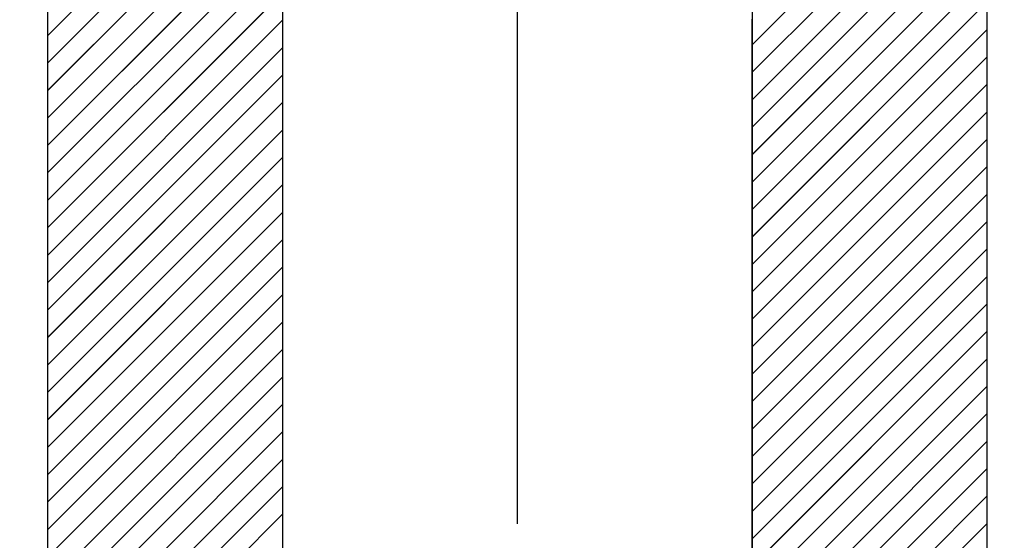
# Paper-space layout 'Feuille 1' of a CAD drawing. Extents: x 115 to 320, y -10 to 282.
# Drawn here: x 223 to 226, y 40 to 41 of the extents above; entities that cross this region are included whole.
import ezdxf

# ---------------------------------------------------------------- set-up
doc = ezdxf.new("R2010")
doc.units = 0
doc.header["$PDSIZE"] = -1
doc.linetypes.add('SLD-CONTINUE', pattern=[0])
doc.linetypes.add('SLD-MIXTE-LONG', pattern=[34.29, 30.48, -1.27, 1.27, -1.27])
doc.layers.get('0').update_dxf_attribs({"linetype": 'CONTINUOUS'})
doc.layers.get('Defpoints').update_dxf_attribs({"linetype": 'CONTINUOUS'})
doc.layers.add('PIÈCE', color=7, linetype='SLD-CONTINUE')
doc.styles.add('SLDTEXTSTYLE0', font='TXT', dxfattribs={"width": 0.75})
doc.dimstyles.new('SLDDIMSTYLE2', dxfattribs={"dimtxt": 2.910417, "dimasz": 1, "dimexe": 0, "dimexo": 0.0625, "dimgap": 0.727604, "dimtad": 1, "dimlfac": 5, "dimrnd": 1e-09, "dimzin": 12, "dimdsep": 46, "dimtxsty": 'SLDTEXTSTYLE0', "dimblk1": 'DOT', "dimblk2": 'DOT', "dimsah": 1, "dimcen": 0.09, "dimadec": 0, "dimazin": 0, "dimtfac": 1, "dimtofl": 0, "dimtmove": 0, "dimatfit": 3, "dimldrblk": 'DOT', "dimfxl": 1, "dimtolj": 1, "dimtzin": 12, "dimarcsym": 0})

# ---------------------------------------------------------------- blocks, each defined once
blk = doc.blocks.new('SW_BROKEN_VIEW_1')
at = {"color": 0, "linetype": 'SLD-MIXTE-LONG'}
blk.add_line((58.3728, 0), (58.3728, -3.2907), dxfattribs=at)
blk = doc.blocks.new('_DOT')
at = {"color": 0, "linetype": 'ByBlock'}
blk.add_line((-0.5, 0), (-1, 0), dxfattribs=at)
at = {"color": 0, "linetype": 'ByBlock', "const_width": 0.5}
blk.add_lwpolyline([(-0.25, 0, 1), (0.25, 0, 1)], format="xyb", close=True, dxfattribs=at)
blk = doc.blocks.new('*D66')
at = {"layer": 'Defpoints', "color": 0}
for p in [(225.0636, 47.2214), (283.3404, 38.6214), (283.3404, 21.9167)]:
    blk.add_point(p, dxfattribs=at)
at = {"layer": 'PIÈCE', "color": 0, "lineweight": -2}
for p, q in [((225.0636, 47.1589), (225.0636, 21.9167)), ((283.3404, 38.5589), (283.3404, 21.9167)), ((226.0636, 21.9167), (282.3404, 21.9167))]:
    blk.add_line(p, q, dxfattribs=at)
at = {"layer": 'PIÈCE', "color": 0, "lineweight": -2, "rotation": 180}
blk.add_blockref('_DOT', (225.0636, 21.9167), dxfattribs=at)
at = {"layer": 'PIÈCE', "color": 0, "lineweight": -2}
blk.add_blockref('_DOT', (283.3404, 21.9167), dxfattribs=at)
at = {"layer": 'PIÈCE', "color": 0, "insert": (251.811, 26.5249), "char_height": 2.910417, "attachment_point": 5, "style": 'SLDTEXTSTYLE0'}
blk.add_mtext('\\A1;Largeur semi-fixe \\P(L2): 930', dxfattribs=at)
blk = doc.blocks.new('*D67')
at = {"layer": 'Defpoints', "color": 0}
for p in [(223.8636, 45.2214), (158.4325, 38.6214), (158.4325, 21.8641)]:
    blk.add_point(p, dxfattribs=at)
at = {"layer": 'PIÈCE', "color": 0, "lineweight": -2}
for p, q in [((223.8636, 45.1589), (223.8636, 21.8641)), ((158.4325, 38.5589), (158.4325, 21.8641)), ((222.8636, 21.8641), (159.4325, 21.8641))]:
    blk.add_line(p, q, dxfattribs=at)
at = {"layer": 'PIÈCE', "color": 0, "lineweight": -2, "rotation": 180}
blk.add_blockref('_DOT', (158.4325, 21.8641), dxfattribs=at)
at = {"layer": 'PIÈCE', "color": 0, "lineweight": -2}
blk.add_blockref('_DOT', (223.8636, 21.8641), dxfattribs=at)
at = {"layer": 'PIÈCE', "color": 0, "insert": (196.9714, 26.4723), "char_height": 2.910417, "attachment_point": 5, "style": 'SLDTEXTSTYLE0'}
blk.add_mtext('\\A1;Largeur ouvrant \\P(L1): 930', dxfattribs=at)
blk = doc.blocks.new('SW_HATCH_1')
at = {"color": 0, "linetype": 'SLD-CONTINUE'}
for p, q in [((-79.2518, -10.9669), (-79.8518, -11.5669)), ((-77.4518, -10.991), (-78.0518, -11.591)), ((-79.2518, -11.0371), (-79.8518, -11.6371)), ((-77.4518, -11.0612), (-78.0518, -11.6612)), ((-79.2518, -11.1072), (-79.8518, -11.7072)), ((-77.4518, -11.1313), (-78.0518, -11.7313)), ((-79.2518, -11.1774), (-79.8518, -11.7774)), ((-77.4518, -11.2015), (-78.0518, -11.8015)), ((-79.2518, -11.2475), (-79.8518, -11.8475)), ((-77.4518, -11.2716), (-78.0518, -11.8716)), ((-79.2518, -11.3177), (-79.8518, -11.9177)), ((-79.189, -11.325), (-79.8518, -11.9878)), ((-79.1188, -11.325), (-79.8518, -12.058)), ((-77.4518, -11.3418), (-78.0518, -11.9418)), ((-77.4518, -11.412), (-78.0518, -12.012)), ((-77.4518, -11.4821), (-78.0518, -12.0821)), ((-79.2518, -11.5282), (-79.8518, -12.1282)), ((-77.4518, -11.5523), (-78.0518, -12.1523)), ((-79.2518, -11.5983), (-79.8518, -12.1983)), ((-77.4518, -11.6224), (-78.0518, -12.2224)), ((-79.2518, -11.6685), (-79.8518, -12.2685)), ((-77.4518, -11.6926), (-78.0518, -12.2926)), ((-79.2518, -11.7386), (-79.8518, -12.3386)), ((-77.4518, -11.7628), (-78.0518, -12.3628)), ((-79.2518, -11.8088), (-79.8518, -12.4088)), ((-77.4518, -11.8329), (-78.0518, -12.4329)), ((-79.2518, -11.879), (-79.8518, -12.479)), ((-77.4518, -11.9031), (-78.0518, -12.5031)), ((-79.2518, -11.9491), (-79.8518, -12.5491)), ((-77.4518, -11.9732), (-78.0518, -12.5732)), ((-79.2518, -12.0193), (-79.8518, -12.6193)), ((-77.4518, -12.0434), (-78.0518, -12.6434)), ((-79.2518, -12.0894), (-79.8518, -12.6894)), ((-77.4518, -12.1135), (-78.0518, -12.7135)), ((-79.2518, -12.1596), (-79.8518, -12.7596)), ((-77.4518, -12.1837), (-78.0518, -12.7837)), ((-79.2518, -12.2297), (-79.8518, -12.8297)), ((-77.4518, -12.2539), (-78.0518, -12.8539)), ((-79.2518, -12.2999), (-79.8518, -12.8999)), ((-77.4518, -12.324), (-78.0518, -12.924)), ((-79.2518, -12.3701), (-79.8518, -12.9701)), ((-77.4518, -12.3942), (-78.0518, -12.9942)), ((-79.2518, -12.4402), (-79.8518, -13.0402)), ((-77.4518, -12.4643), (-78.0518, -13.0643)), ((-79.2518, -12.5104), (-79.8518, -13.1104)), ((-77.4518, -12.5345), (-78.0518, -13.1345)), ((-79.2518, -12.5805), (-79.8518, -13.1805)), ((-77.4518, -12.6047), (-78.0518, -13.2047)), ((-79.2518, -12.6507), (-79.8518, -13.2507)), ((-77.4518, -12.6748), (-78.0518, -13.2748)), ((-79.2518, -12.7209), (-79.8518, -13.3209)), ((-77.4518, -12.745), (-78.0518, -13.345)), ((-79.2518, -12.791), (-79.8518, -13.391)), ((-77.4518, -12.8151), (-78.0518, -13.4151))]:
    blk.add_line(p, q, dxfattribs=at)

psp = doc.layouts.new('Feuille 1')

# ---------------------------------------------------------------- linework, layer by layer
at = {"color": 7, "linetype": 'SLD-CONTINUE'}
for p, q in [((223.2636, 39.2214), (223.2636, 47.2214)), ((225.6636, 47.2214), (225.6636, 39.2214)), ((223.8636, 41.7796), (223.2636, 41.1796)), ((223.8636, 41.7796), (223.2636, 41.1796)), ((223.8636, 41.7796), (223.2636, 41.1796)), ((223.8636, 41.7796), (223.2636, 41.1796)), ((223.8636, 41.7796), (223.2636, 41.1796)), ((223.8636, 41.7796), (223.2636, 41.1796)), ((223.8636, 41.7796), (223.2636, 41.1796)), ((223.8636, 41.7796), (223.2636, 41.1796)), ((225.6636, 41.7554), (225.0636, 41.1554)), ((225.6636, 41.7554), (225.0636, 41.1554)), ((225.6636, 41.7554), (225.0636, 41.1554)), ((225.6636, 41.7554), (225.0636, 41.1554)), ((225.6636, 41.7554), (225.0636, 41.1554)), ((225.6636, 41.7554), (225.0636, 41.1554)), ((225.6636, 41.7554), (225.0636, 41.1554)), ((225.6636, 41.7554), (225.0636, 41.1554)), ((223.8636, 41.7094), (223.2636, 41.1094)), ((223.8636, 41.7094), (223.2636, 41.1094)), ((223.8636, 41.7094), (223.2636, 41.1094)), ((223.8636, 41.7094), (223.2636, 41.1094)), ((223.8636, 41.7094), (223.2636, 41.1094)), ((223.8636, 41.7094), (223.2636, 41.1094)), ((223.8636, 41.7094), (223.2636, 41.1094)), ((223.8636, 41.7094), (223.2636, 41.1094)), ((225.6636, 41.6853), (225.0636, 41.0853)), ((225.6636, 41.6853), (225.0636, 41.0853)), ((225.6636, 41.6853), (225.0636, 41.0853)), ((225.6636, 41.6853), (225.0636, 41.0853)), ((225.6636, 41.6853), (225.0636, 41.0853)), ((225.6636, 41.6853), (225.0636, 41.0853)), ((225.6636, 41.6853), (225.0636, 41.0853)), ((225.6636, 41.6853), (225.0636, 41.0853)), ((223.8636, 41.6392), (223.2636, 41.0392)), ((223.8636, 41.6392), (223.2636, 41.0392)), ((223.8636, 41.6392), (223.2636, 41.0392)), ((223.8636, 41.6392), (223.2636, 41.0392)), ((223.8636, 41.6392), (223.2636, 41.0392)), ((223.8636, 41.6392), (223.2636, 41.0392)), ((223.8636, 41.6392), (223.2636, 41.0392)), ((223.8636, 41.6392), (223.2636, 41.0392)), ((225.6636, 41.6151), (225.0636, 41.0151)), ((225.6636, 41.6151), (225.0636, 41.0151)), ((225.6636, 41.6151), (225.0636, 41.0151)), ((225.6636, 41.6151), (225.0636, 41.0151)), ((225.6636, 41.6151), (225.0636, 41.0151)), ((225.6636, 41.6151), (225.0636, 41.0151)), ((225.6636, 41.6151), (225.0636, 41.0151)), ((225.6636, 41.6151), (225.0636, 41.0151)), ((223.8636, 41.5691), (223.2636, 40.9691)), ((223.8636, 41.5691), (223.2636, 40.9691)), ((223.8636, 41.5691), (223.2636, 40.9691)), ((223.8636, 41.5691), (223.2636, 40.9691)), ((223.8636, 41.5691), (223.2636, 40.9691)), ((223.8636, 41.5691), (223.2636, 40.9691)), ((223.8636, 41.5691), (223.2636, 40.9691)), ((223.8636, 41.5691), (223.2636, 40.9691)), ((225.6636, 41.545), (225.0636, 40.945)), ((225.6636, 41.545), (225.0636, 40.945)), ((225.6636, 41.545), (225.0636, 40.945)), ((225.6636, 41.545), (225.0636, 40.945)), ((225.6636, 41.545), (225.0636, 40.945)), ((225.6636, 41.545), (225.0636, 40.945)), ((225.6636, 41.545), (225.0636, 40.945)), ((225.6636, 41.545), (225.0636, 40.945)), ((223.8636, 41.4989), (223.2636, 40.8989)), ((223.8636, 41.4989), (223.2636, 40.8989)), ((223.8636, 41.4989), (223.2636, 40.8989)), ((223.8636, 41.4989), (223.2636, 40.8989)), ((223.8636, 41.4989), (223.2636, 40.8989)), ((223.8636, 41.4989), (223.2636, 40.8989)), ((223.8636, 41.4989), (223.2636, 40.8989)), ((223.8636, 41.4989), (223.2636, 40.8989)), ((225.6636, 41.4748), (225.0636, 40.8748)), ((225.6636, 41.4748), (225.0636, 40.8748)), ((225.6636, 41.4748), (225.0636, 40.8748)), ((225.6636, 41.4748), (225.0636, 40.8748)), ((225.6636, 41.4748), (225.0636, 40.8748)), ((225.6636, 41.4748), (225.0636, 40.8748)), ((225.6636, 41.4748), (225.0636, 40.8748)), ((225.6636, 41.4748), (225.0636, 40.8748)), ((223.8636, 41.4288), (223.2636, 40.8288)), ((223.8636, 41.4288), (223.2636, 40.8288)), ((223.8636, 41.4288), (223.2636, 40.8288)), ((223.8636, 41.4288), (223.2636, 40.8288)), ((223.8636, 41.4288), (223.2636, 40.8288)), ((223.8636, 41.4288), (223.2636, 40.8288)), ((223.8636, 41.4288), (223.2636, 40.8288)), ((223.8636, 41.4288), (223.2636, 40.8288)), ((223.9265, 41.4214), (223.2636, 40.7586)), ((223.9966, 41.4214), (223.2636, 40.6884)), ((223.9265, 41.4214), (223.2636, 40.7586)), ((223.9966, 41.4214), (223.2636, 40.6884)), ((223.9265, 41.4214), (223.2636, 40.7586)), ((223.9966, 41.4214), (223.2636, 40.6884)), ((223.9265, 41.4214), (223.2636, 40.7586)), ((223.9966, 41.4214), (223.2636, 40.6884)), ((223.9265, 41.4214), (223.2636, 40.7586)), ((223.9966, 41.4214), (223.2636, 40.6884)), ((223.9265, 41.4214), (223.2636, 40.7586)), ((223.9966, 41.4214), (223.2636, 40.6884)), ((223.9265, 41.4214), (223.2636, 40.7586)), ((223.9966, 41.4214), (223.2636, 40.6884)), ((223.9265, 41.4214), (223.2636, 40.7586)), ((223.9966, 41.4214), (223.2636, 40.6884)), ((225.6636, 41.4046), (225.0636, 40.8046)), ((225.6636, 41.4046), (225.0636, 40.8046)), ((225.6636, 41.4046), (225.0636, 40.8046)), ((225.6636, 41.4046), (225.0636, 40.8046)), ((225.6636, 41.4046), (225.0636, 40.8046)), ((225.6636, 41.4046), (225.0636, 40.8046)), ((225.6636, 41.4046), (225.0636, 40.8046)), ((225.6636, 41.4046), (225.0636, 40.8046)), ((225.6636, 41.3345), (225.0636, 40.7345)), ((225.6636, 41.3345), (225.0636, 40.7345)), ((225.6636, 41.3345), (225.0636, 40.7345)), ((225.6636, 41.3345), (225.0636, 40.7345)), ((225.6636, 41.3345), (225.0636, 40.7345)), ((225.6636, 41.3345), (225.0636, 40.7345)), ((225.6636, 41.3345), (225.0636, 40.7345)), ((225.6636, 41.3345), (225.0636, 40.7345)), ((225.6636, 41.2643), (225.0636, 40.6643)), ((225.6636, 41.2643), (225.0636, 40.6643)), ((225.6636, 41.2643), (225.0636, 40.6643)), ((225.6636, 41.2643), (225.0636, 40.6643)), ((225.6636, 41.2643), (225.0636, 40.6643)), ((225.6636, 41.2643), (225.0636, 40.6643)), ((225.6636, 41.2643), (225.0636, 40.6643)), ((225.6636, 41.2643), (225.0636, 40.6643)), ((223.8636, 41.2214), (223.8636, 39.2214)), ((225.0636, 39.2214), (225.0636, 41.2214)), ((223.8636, 41.2183), (223.2636, 40.6183)), ((223.8636, 41.2183), (223.2636, 40.6183)), ((223.8636, 41.2183), (223.2636, 40.6183)), ((223.8636, 41.2183), (223.2636, 40.6183)), ((223.8636, 41.2183), (223.2636, 40.6183)), ((223.8636, 41.2183), (223.2636, 40.6183)), ((223.8636, 41.2183), (223.2636, 40.6183)), ((223.8636, 41.2183), (223.2636, 40.6183)), ((225.6636, 41.1942), (225.0636, 40.5942)), ((225.6636, 41.1942), (225.0636, 40.5942)), ((225.6636, 41.1942), (225.0636, 40.5942)), ((225.6636, 41.1942), (225.0636, 40.5942)), ((225.6636, 41.1942), (225.0636, 40.5942)), ((225.6636, 41.1942), (225.0636, 40.5942)), ((225.6636, 41.1942), (225.0636, 40.5942)), ((225.6636, 41.1942), (225.0636, 40.5942)), ((223.8636, 41.1481), (223.2636, 40.5481)), ((223.8636, 41.1481), (223.2636, 40.5481)), ((223.8636, 41.1481), (223.2636, 40.5481)), ((223.8636, 41.1481), (223.2636, 40.5481)), ((223.8636, 41.1481), (223.2636, 40.5481)), ((223.8636, 41.1481), (223.2636, 40.5481)), ((223.8636, 41.1481), (223.2636, 40.5481)), ((223.8636, 41.1481), (223.2636, 40.5481)), ((225.6636, 41.124), (225.0636, 40.524)), ((225.6636, 41.124), (225.0636, 40.524)), ((225.6636, 41.124), (225.0636, 40.524)), ((225.6636, 41.124), (225.0636, 40.524)), ((225.6636, 41.124), (225.0636, 40.524)), ((225.6636, 41.124), (225.0636, 40.524)), ((225.6636, 41.124), (225.0636, 40.524)), ((225.6636, 41.124), (225.0636, 40.524)), ((223.8636, 41.078), (223.2636, 40.478)), ((223.8636, 41.078), (223.2636, 40.478)), ((223.8636, 41.078), (223.2636, 40.478)), ((223.8636, 41.078), (223.2636, 40.478)), ((223.8636, 41.078), (223.2636, 40.478)), ((223.8636, 41.078), (223.2636, 40.478)), ((223.8636, 41.078), (223.2636, 40.478)), ((223.8636, 41.078), (223.2636, 40.478)), ((225.6636, 41.0539), (225.0636, 40.4539)), ((225.6636, 41.0539), (225.0636, 40.4539)), ((225.6636, 41.0539), (225.0636, 40.4539)), ((225.6636, 41.0539), (225.0636, 40.4539)), ((225.6636, 41.0539), (225.0636, 40.4539)), ((225.6636, 41.0539), (225.0636, 40.4539)), ((225.6636, 41.0539), (225.0636, 40.4539)), ((225.6636, 41.0539), (225.0636, 40.4539)), ((223.8636, 41.0078), (223.2636, 40.4078)), ((223.8636, 41.0078), (223.2636, 40.4078)), ((223.8636, 41.0078), (223.2636, 40.4078)), ((223.8636, 41.0078), (223.2636, 40.4078)), ((223.8636, 41.0078), (223.2636, 40.4078)), ((223.8636, 41.0078), (223.2636, 40.4078)), ((223.8636, 41.0078), (223.2636, 40.4078)), ((223.8636, 41.0078), (223.2636, 40.4078)), ((225.6636, 40.9837), (225.0636, 40.3837)), ((225.6636, 40.9837), (225.0636, 40.3837)), ((225.6636, 40.9837), (225.0636, 40.3837)), ((225.6636, 40.9837), (225.0636, 40.3837)), ((225.6636, 40.9837), (225.0636, 40.3837)), ((225.6636, 40.9837), (225.0636, 40.3837)), ((225.6636, 40.9837), (225.0636, 40.3837)), ((225.6636, 40.9837), (225.0636, 40.3837)), ((223.8636, 40.9377), (223.2636, 40.3377)), ((223.8636, 40.9377), (223.2636, 40.3377)), ((223.8636, 40.9377), (223.2636, 40.3377)), ((223.8636, 40.9377), (223.2636, 40.3377)), ((223.8636, 40.9377), (223.2636, 40.3377)), ((223.8636, 40.9377), (223.2636, 40.3377)), ((223.8636, 40.9377), (223.2636, 40.3377)), ((223.8636, 40.9377), (223.2636, 40.3377)), ((225.6636, 40.9135), (225.0636, 40.3135)), ((225.6636, 40.9135), (225.0636, 40.3135)), ((225.6636, 40.9135), (225.0636, 40.3135)), ((225.6636, 40.9135), (225.0636, 40.3135)), ((225.6636, 40.9135), (225.0636, 40.3135)), ((225.6636, 40.9135), (225.0636, 40.3135)), ((225.6636, 40.9135), (225.0636, 40.3135)), ((225.6636, 40.9135), (225.0636, 40.3135)), ((223.8636, 40.8675), (223.2636, 40.2675)), ((223.8636, 40.8675), (223.2636, 40.2675)), ((223.8636, 40.8675), (223.2636, 40.2675)), ((223.8636, 40.8675), (223.2636, 40.2675)), ((223.8636, 40.8675), (223.2636, 40.2675)), ((223.8636, 40.8675), (223.2636, 40.2675)), ((223.8636, 40.8675), (223.2636, 40.2675)), ((223.8636, 40.8675), (223.2636, 40.2675)), ((225.6636, 40.8434), (225.0636, 40.2434)), ((225.6636, 40.8434), (225.0636, 40.2434)), ((225.6636, 40.8434), (225.0636, 40.2434)), ((225.6636, 40.8434), (225.0636, 40.2434)), ((225.6636, 40.8434), (225.0636, 40.2434)), ((225.6636, 40.8434), (225.0636, 40.2434)), ((225.6636, 40.8434), (225.0636, 40.2434)), ((225.6636, 40.8434), (225.0636, 40.2434)), ((223.8636, 40.7973), (223.2636, 40.1973)), ((223.8636, 40.7973), (223.2636, 40.1973)), ((223.8636, 40.7973), (223.2636, 40.1973)), ((223.8636, 40.7973), (223.2636, 40.1973)), ((223.8636, 40.7973), (223.2636, 40.1973)), ((223.8636, 40.7973), (223.2636, 40.1973)), ((223.8636, 40.7973), (223.2636, 40.1973)), ((223.8636, 40.7973), (223.2636, 40.1973)), ((225.6636, 40.7732), (225.0636, 40.1732)), ((225.6636, 40.7732), (225.0636, 40.1732)), ((225.6636, 40.7732), (225.0636, 40.1732)), ((225.6636, 40.7732), (225.0636, 40.1732)), ((225.6636, 40.7732), (225.0636, 40.1732)), ((225.6636, 40.7732), (225.0636, 40.1732)), ((225.6636, 40.7732), (225.0636, 40.1732)), ((225.6636, 40.7732), (225.0636, 40.1732)), ((223.8636, 40.7272), (223.2636, 40.1272)), ((223.8636, 40.7272), (223.2636, 40.1272)), ((223.8636, 40.7272), (223.2636, 40.1272)), ((223.8636, 40.7272), (223.2636, 40.1272)), ((223.8636, 40.7272), (223.2636, 40.1272)), ((223.8636, 40.7272), (223.2636, 40.1272)), ((223.8636, 40.7272), (223.2636, 40.1272)), ((223.8636, 40.7272), (223.2636, 40.1272)), ((225.6636, 40.7031), (225.0636, 40.1031)), ((225.6636, 40.7031), (225.0636, 40.1031)), ((225.6636, 40.7031), (225.0636, 40.1031)), ((225.6636, 40.7031), (225.0636, 40.1031)), ((225.6636, 40.7031), (225.0636, 40.1031)), ((225.6636, 40.7031), (225.0636, 40.1031)), ((225.6636, 40.7031), (225.0636, 40.1031)), ((225.6636, 40.7031), (225.0636, 40.1031)), ((223.8636, 40.657), (223.2636, 40.057)), ((223.8636, 40.657), (223.2636, 40.057)), ((223.8636, 40.657), (223.2636, 40.057)), ((223.8636, 40.657), (223.2636, 40.057)), ((223.8636, 40.657), (223.2636, 40.057)), ((223.8636, 40.657), (223.2636, 40.057)), ((223.8636, 40.657), (223.2636, 40.057)), ((223.8636, 40.657), (223.2636, 40.057)), ((225.6636, 40.6329), (225.0636, 40.0329)), ((225.6636, 40.6329), (225.0636, 40.0329)), ((225.6636, 40.6329), (225.0636, 40.0329)), ((225.6636, 40.6329), (225.0636, 40.0329)), ((225.6636, 40.6329), (225.0636, 40.0329)), ((225.6636, 40.6329), (225.0636, 40.0329)), ((225.6636, 40.6329), (225.0636, 40.0329)), ((225.6636, 40.6329), (225.0636, 40.0329)), ((223.8636, 40.5869), (223.2636, 39.9869)), ((223.8636, 40.5869), (223.2636, 39.9869)), ((223.8636, 40.5869), (223.2636, 39.9869)), ((223.8636, 40.5869), (223.2636, 39.9869)), ((223.8636, 40.5869), (223.2636, 39.9869)), ((223.8636, 40.5869), (223.2636, 39.9869)), ((223.8636, 40.5869), (223.2636, 39.9869)), ((223.8636, 40.5869), (223.2636, 39.9869)), ((225.6636, 40.5627), (225.0636, 39.9627)), ((225.6636, 40.5627), (225.0636, 39.9627)), ((225.6636, 40.5627), (225.0636, 39.9627)), ((225.6636, 40.5627), (225.0636, 39.9627)), ((225.6636, 40.5627), (225.0636, 39.9627)), ((225.6636, 40.5627), (225.0636, 39.9627)), ((225.6636, 40.5627), (225.0636, 39.9627)), ((225.6636, 40.5627), (225.0636, 39.9627)), ((223.8636, 40.5167), (223.2636, 39.9167)), ((223.8636, 40.5167), (223.2636, 39.9167)), ((223.8636, 40.5167), (223.2636, 39.9167)), ((223.8636, 40.5167), (223.2636, 39.9167)), ((223.8636, 40.5167), (223.2636, 39.9167)), ((223.8636, 40.5167), (223.2636, 39.9167)), ((223.8636, 40.5167), (223.2636, 39.9167)), ((223.8636, 40.5167), (223.2636, 39.9167)), ((225.6636, 40.4926), (225.0636, 39.8926)), ((225.6636, 40.4926), (225.0636, 39.8926)), ((225.6636, 40.4926), (225.0636, 39.8926)), ((225.6636, 40.4926), (225.0636, 39.8926)), ((225.6636, 40.4926), (225.0636, 39.8926)), ((225.6636, 40.4926), (225.0636, 39.8926)), ((225.6636, 40.4926), (225.0636, 39.8926)), ((225.6636, 40.4926), (225.0636, 39.8926)), ((223.8636, 40.4465), (223.2636, 39.8465)), ((223.8636, 40.4465), (223.2636, 39.8465)), ((223.8636, 40.4465), (223.2636, 39.8465)), ((223.8636, 40.4465), (223.2636, 39.8465)), ((223.8636, 40.4465), (223.2636, 39.8465)), ((223.8636, 40.4465), (223.2636, 39.8465)), ((223.8636, 40.4465), (223.2636, 39.8465)), ((223.8636, 40.4465), (223.2636, 39.8465)), ((225.6636, 40.4224), (225.0636, 39.8224)), ((225.6636, 40.4224), (225.0636, 39.8224)), ((225.6636, 40.4224), (225.0636, 39.8224)), ((225.6636, 40.4224), (225.0636, 39.8224)), ((225.6636, 40.4224), (225.0636, 39.8224)), ((225.6636, 40.4224), (225.0636, 39.8224)), ((225.6636, 40.4224), (225.0636, 39.8224)), ((225.6636, 40.4224), (225.0636, 39.8224)), ((223.8636, 40.3764), (223.2636, 39.7764)), ((223.8636, 40.3764), (223.2636, 39.7764)), ((223.8636, 40.3764), (223.2636, 39.7764)), ((223.8636, 40.3764), (223.2636, 39.7764)), ((223.8636, 40.3764), (223.2636, 39.7764)), ((223.8636, 40.3764), (223.2636, 39.7764)), ((223.8636, 40.3764), (223.2636, 39.7764)), ((223.8636, 40.3764), (223.2636, 39.7764)), ((225.6636, 40.3523), (225.0636, 39.7523)), ((225.6636, 40.3523), (225.0636, 39.7523)), ((225.6636, 40.3523), (225.0636, 39.7523)), ((225.6636, 40.3523), (225.0636, 39.7523)), ((225.6636, 40.3523), (225.0636, 39.7523)), ((225.6636, 40.3523), (225.0636, 39.7523)), ((225.6636, 40.3523), (225.0636, 39.7523)), ((225.6636, 40.3523), (225.0636, 39.7523)), ((223.8636, 40.3062), (223.2636, 39.7062)), ((223.8636, 40.3062), (223.2636, 39.7062)), ((223.8636, 40.3062), (223.2636, 39.7062)), ((223.8636, 40.3062), (223.2636, 39.7062)), ((223.8636, 40.3062), (223.2636, 39.7062)), ((223.8636, 40.3062), (223.2636, 39.7062)), ((223.8636, 40.3062), (223.2636, 39.7062)), ((223.8636, 40.3062), (223.2636, 39.7062)), ((225.6636, 40.2821), (225.0636, 39.6821)), ((225.6636, 40.2821), (225.0636, 39.6821)), ((225.6636, 40.2821), (225.0636, 39.6821)), ((225.6636, 40.2821), (225.0636, 39.6821)), ((225.6636, 40.2821), (225.0636, 39.6821)), ((225.6636, 40.2821), (225.0636, 39.6821)), ((225.6636, 40.2821), (225.0636, 39.6821)), ((225.6636, 40.2821), (225.0636, 39.6821)), ((223.8636, 40.2361), (223.2636, 39.6361)), ((223.8636, 40.2361), (223.2636, 39.6361)), ((223.8636, 40.2361), (223.2636, 39.6361)), ((223.8636, 40.2361), (223.2636, 39.6361)), ((223.8636, 40.2361), (223.2636, 39.6361)), ((223.8636, 40.2361), (223.2636, 39.6361)), ((223.8636, 40.2361), (223.2636, 39.6361)), ((223.8636, 40.2361), (223.2636, 39.6361)), ((225.6636, 40.212), (225.0636, 39.612)), ((225.6636, 40.212), (225.0636, 39.612)), ((225.6636, 40.212), (225.0636, 39.612)), ((225.6636, 40.212), (225.0636, 39.612)), ((225.6636, 40.212), (225.0636, 39.612)), ((225.6636, 40.212), (225.0636, 39.612)), ((225.6636, 40.212), (225.0636, 39.612)), ((225.6636, 40.212), (225.0636, 39.612)), ((223.8636, 40.1659), (223.2636, 39.5659)), ((223.8636, 40.1659), (223.2636, 39.5659)), ((223.8636, 40.1659), (223.2636, 39.5659)), ((223.8636, 40.1659), (223.2636, 39.5659)), ((223.8636, 40.1659), (223.2636, 39.5659)), ((223.8636, 40.1659), (223.2636, 39.5659)), ((223.8636, 40.1659), (223.2636, 39.5659)), ((223.8636, 40.1659), (223.2636, 39.5659)), ((225.6636, 40.1418), (225.0636, 39.5418)), ((225.6636, 40.1418), (225.0636, 39.5418)), ((225.6636, 40.1418), (225.0636, 39.5418)), ((225.6636, 40.1418), (225.0636, 39.5418)), ((225.6636, 40.1418), (225.0636, 39.5418)), ((225.6636, 40.1418), (225.0636, 39.5418)), ((225.6636, 40.1418), (225.0636, 39.5418)), ((225.6636, 40.1418), (225.0636, 39.5418)), ((223.8636, 40.0958), (223.2636, 39.4958)), ((223.8636, 40.0958), (223.2636, 39.4958)), ((223.8636, 40.0958), (223.2636, 39.4958)), ((223.8636, 40.0958), (223.2636, 39.4958)), ((223.8636, 40.0958), (223.2636, 39.4958)), ((223.8636, 40.0958), (223.2636, 39.4958)), ((223.8636, 40.0958), (223.2636, 39.4958)), ((223.8636, 40.0958), (223.2636, 39.4958)), ((225.6636, 40.0716), (225.0636, 39.4716)), ((225.6636, 40.0716), (225.0636, 39.4716)), ((225.6636, 40.0716), (225.0636, 39.4716)), ((225.6636, 40.0716), (225.0636, 39.4716)), ((225.6636, 40.0716), (225.0636, 39.4716)), ((225.6636, 40.0716), (225.0636, 39.4716)), ((225.6636, 40.0716), (225.0636, 39.4716)), ((225.6636, 40.0716), (225.0636, 39.4716)), ((223.8636, 40.0256), (223.2636, 39.4256)), ((223.8636, 40.0256), (223.2636, 39.4256)), ((223.8636, 40.0256), (223.2636, 39.4256)), ((223.8636, 40.0256), (223.2636, 39.4256)), ((223.8636, 40.0256), (223.2636, 39.4256)), ((223.8636, 40.0256), (223.2636, 39.4256)), ((223.8636, 40.0256), (223.2636, 39.4256)), ((223.8636, 40.0256), (223.2636, 39.4256)), ((225.6636, 40.0015), (225.0636, 39.4015)), ((225.6636, 40.0015), (225.0636, 39.4015)), ((225.6636, 40.0015), (225.0636, 39.4015)), ((225.6636, 40.0015), (225.0636, 39.4015)), ((225.6636, 40.0015), (225.0636, 39.4015)), ((225.6636, 40.0015), (225.0636, 39.4015)), ((225.6636, 40.0015), (225.0636, 39.4015)), ((225.6636, 40.0015), (225.0636, 39.4015)), ((223.8636, 39.9554), (223.2636, 39.3554)), ((223.8636, 39.9554), (223.2636, 39.3554)), ((223.8636, 39.9554), (223.2636, 39.3554)), ((223.8636, 39.9554), (223.2636, 39.3554)), ((223.8636, 39.9554), (223.2636, 39.3554)), ((223.8636, 39.9554), (223.2636, 39.3554)), ((223.8636, 39.9554), (223.2636, 39.3554)), ((223.8636, 39.9554), (223.2636, 39.3554)), ((225.6636, 39.9313), (225.0636, 39.3313)), ((225.6636, 39.9313), (225.0636, 39.3313)), ((225.6636, 39.9313), (225.0636, 39.3313)), ((225.6636, 39.9313), (225.0636, 39.3313)), ((225.6636, 39.9313), (225.0636, 39.3313)), ((225.6636, 39.9313), (225.0636, 39.3313)), ((225.6636, 39.9313), (225.0636, 39.3313)), ((225.6636, 39.9313), (225.0636, 39.3313))]:
    psp.add_line(p, q, dxfattribs=at)

# ---------------------------------------------------------------- block references
psp.add_blockref('SW_HATCH_1', (303.1154, 52.7465), dxfattribs=at)
at = {"color": 7, "linetype": 'Continuous'}
psp.add_blockref('SW_BROKEN_VIEW_1', (166.0908, 43.2214), dxfattribs=at)

# ---------------------------------------------------------------- dimensions: what is measured, and where the dimension line sits
at = {"layer": 'PIÈCE'}
dim = psp.add_linear_dim(base=(283.3404, 21.9167), p1=(225.0636, 47.2214), p2=(283.3404, 38.6214), angle=0, text='Largeur semi-fixe \\P(L2): 930', dimstyle='SLDDIMSTYLE2', dxfattribs=at)
dim.commit()
dim.dimension.update_dxf_attribs({"geometry": '*D66', "text_midpoint": (251.811, 21.9167), "dimtype": 160})
dim = psp.add_linear_dim(base=(158.4325, 21.8641), p1=(223.8636, 45.2214), p2=(158.4325, 38.6214), text='Largeur ouvrant \\P(L1): 930', dimstyle='SLDDIMSTYLE2', dxfattribs=at)
dim.commit()
dim.dimension.update_dxf_attribs({"geometry": '*D67', "text_midpoint": (196.9714, 21.8641), "dimtype": 160})

doc.saveas('drawing.dxf')
